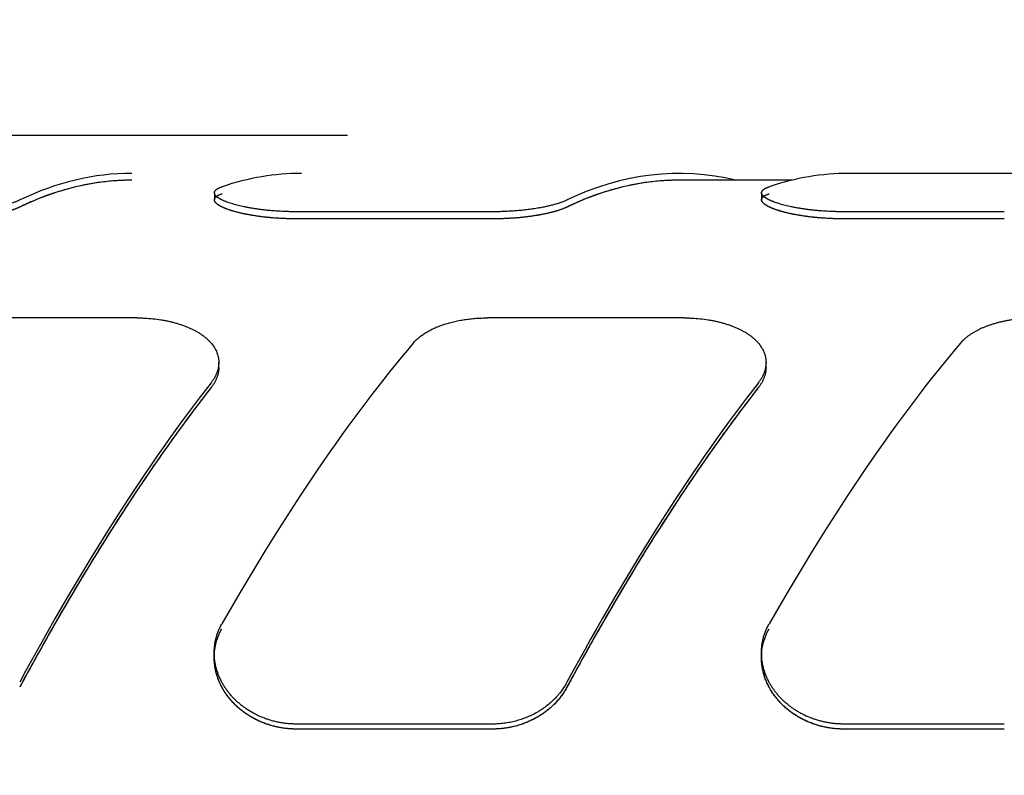
# Model space of a CAD drawing. Units: inches. Extents: x 0.2 to 33.8, y 0.2 to 21.8.
# Drawn here: x 20 to 20.7, y 13.3 to 13.8 of the extents above; entities that cross this region are included whole.
import ezdxf

# ---------------------------------------------------------------- set-up
doc = ezdxf.new("R2010")
doc.units = ezdxf.units.IN
doc.header["$LTSCALE"] = 1.87
doc.header["$MEASUREMENT"] = 0
doc.layers.get('0').update_dxf_attribs({"linetype": 'CONTINUOUS'})
for name, color, linetype in [('3_ALL_AXES', 7, 'CONTINUOUS'), ('5_ALL_CURVES', 7, 'CONTINUOUS'), ('7_ALL_FEATURES', 7, 'CONTINUOUS')]:
    doc.layers.add(name, color=color, linetype=linetype)
doc.styles.get("Standard").update_dxf_attribs({"font": 'txt', "width": 0.8})
doc.dimstyles.new('DIMSTYLE_2', dxfattribs={"dimtxt": 0.1, "dimasz": 0.125, "dimexe": 0.18, "dimexo": 0.0625, "dimgap": 0.09, "dimtad": 0, "dimtih": 1, "dimtoh": 1, "dimzin": 4, "dimdsep": 46, "dimtxsty": 'STANDARD', "dimblk": 'CLOSED', "dimblk1": 'CLOSED', "dimblk2": 'CLOSED', "dimcen": 0.09, "dimadec": 0, "dimazin": 0, "dimtp": 0.01, "dimtm": 0.01, "dimtfac": 1, "dimtofl": 0, "dimtmove": 0, "dimatfit": 3, "dimldrblk": 'CLOSED', "dimfxl": 1, "dimtolj": 1, "dimtzin": 4, "dimarcsym": 0})

# ---------------------------------------------------------------- blocks, each defined once
blk = doc.blocks.new('_CLOSED')
at = {"color": 0, "linetype": 'BYBLOCK'}
for p, q in [((0, 0), (-1, 0.2)), ((-1, 0.2), (-1, -0.2)), ((-1, -0.2), (0, 0)), ((-1, 0), (0, 0))]:
    blk.add_line(p, q, dxfattribs=at)
blk = doc.blocks.new('*D15')
at = {"color": 2, "linetype": 'CONTINUOUS'}
for p, q in [((12.31655, 12.80088), (12.31655, 16.28005)), ((25.28655, 13.29084), (25.28655, 16.28005)), ((12.31655, 16.21755), (18.21396, 16.21755)), ((25.28655, 16.21755), (18.68896, 16.21755))]:
    blk.add_line(p, q, dxfattribs=at)
at = {"color": 2, "linetype": 'CONTINUOUS', "xscale": 0.125, "yscale": 0.125, "zscale": 0.125, "rotation": 180}
blk.add_blockref('_CLOSED', (12.31655, 16.21755), dxfattribs=at)
at = {"color": 2, "linetype": 'CONTINUOUS', "xscale": 0.125, "yscale": 0.125, "zscale": 0.125}
blk.add_blockref('_CLOSED', (25.28655, 16.21755), dxfattribs=at)
at = {"color": 2, "linetype": 'CONTINUOUS', "insert": (18.45146, 16.26755), "char_height": 0.1, "width": 0.4, "attachment_point": 2, "line_spacing_factor": 0.9}
blk.add_mtext('12.97', dxfattribs=at)
blk = doc.blocks.new('*D16')
at = {"color": 2, "linetype": 'CONTINUOUS'}
for p, q in [((12.98655, 13.64175), (12.98655, 15.91191)), ((25.28655, 13.29084), (25.28655, 15.91191)), ((12.98655, 15.84941), (18.89905, 15.84941)), ((25.28655, 15.84941), (19.37405, 15.84941))]:
    blk.add_line(p, q, dxfattribs=at)
at = {"color": 2, "linetype": 'CONTINUOUS', "xscale": 0.125, "yscale": 0.125, "zscale": 0.125, "rotation": 180}
blk.add_blockref('_CLOSED', (12.98655, 15.84941), dxfattribs=at)
at = {"color": 2, "linetype": 'CONTINUOUS', "xscale": 0.125, "yscale": 0.125, "zscale": 0.125}
blk.add_blockref('_CLOSED', (25.28655, 15.84941), dxfattribs=at)
at = {"color": 2, "linetype": 'CONTINUOUS', "insert": (19.13655, 15.89941), "char_height": 0.1, "width": 0.4, "attachment_point": 2, "line_spacing_factor": 0.9}
blk.add_mtext('12.30', dxfattribs=at)

msp = doc.modelspace()

# ---------------------------------------------------------------- linework, layer by layer
at = {"layer": '3_ALL_AXES', "color": 7, "linetype": 'CONTINUOUS'}
msp.add_line((20.53546, 13.71559), (20.45293, 13.71559), dxfattribs=at)
at = {"layer": '5_ALL_CURVES', "color": 40, "linetype": 'CONTINUOUS'}
for p, q in [((20.31678, 13.68735), (20.17334, 13.68735)), ((20.69072, 13.68735), (20.57332, 13.68735)), ((20.31666, 13.31428), (20.17322, 13.31428)), ((20.69072, 13.31428), (20.57322, 13.31428))]:
    msp.add_line(p, q, dxfattribs=at)
for points in [[(20.05296, 13.71559), (20.05112, 13.71559), (20.04745, 13.71553), (20.04195, 13.71527), (20.03644, 13.71483), (20.03095, 13.71421), (20.02546, 13.71343), (20.01997, 13.71246), (20.0145, 13.71133), (20.00903, 13.71002), (20.00358, 13.70853), (19.99814, 13.70688), (19.99271, 13.70505), (19.9873, 13.70305), (19.98191, 13.70088), (19.97654, 13.69854), (19.97297, 13.69687), (19.97119, 13.69601)], [(20.45293, 13.71559), (20.4511, 13.71559), (20.44743, 13.71553), (20.44192, 13.71527), (20.43642, 13.71483), (20.43092, 13.71421), (20.42543, 13.71343), (20.41994, 13.71246), (20.41447, 13.71133), (20.409, 13.71002), (20.40355, 13.70853), (20.39811, 13.70688), (20.39269, 13.70505), (20.38728, 13.70305), (20.38188, 13.70088), (20.37651, 13.69854), (20.37294, 13.69687), (20.37116, 13.69601)], [(20.17334, 13.68735), (20.1728, 13.68735), (20.17171, 13.68735), (20.17008, 13.68737), (20.16845, 13.6874), (20.16683, 13.68744), (20.16521, 13.6875), (20.16359, 13.68757), (20.16198, 13.68764), (20.16038, 13.68773), (20.15878, 13.68784), (20.1572, 13.68795), (20.15562, 13.68808), (20.15406, 13.68821), (20.15251, 13.68836), (20.15097, 13.68852), (20.14945, 13.68869), (20.14795, 13.68887), (20.14646, 13.68906), (20.14499, 13.68926), (20.14354, 13.68947), (20.14211, 13.6897), (20.14071, 13.68993), (20.13932, 13.69017), (20.13796, 13.69042), (20.13663, 13.69067), (20.13532, 13.69094), (20.13404, 13.69121), (20.13279, 13.6915), (20.13157, 13.69178), (20.13038, 13.69208), (20.12923, 13.69238), (20.1281, 13.69269), (20.12702, 13.693), (20.12596, 13.69332), (20.12495, 13.69365), (20.12397, 13.69398), (20.12303, 13.69431), (20.12213, 13.69465), (20.12127, 13.69499), (20.12045, 13.69533), (20.11967, 13.69567), (20.11893, 13.69602), (20.11824, 13.69637), (20.11759, 13.69672), (20.11699, 13.69707), (20.11643, 13.69742), (20.11591, 13.69776), (20.11544, 13.69811), (20.11502, 13.69846), (20.11465, 13.69881), (20.11432, 13.69915), (20.11404, 13.6995), (20.1138, 13.69984), (20.11362, 13.70017), (20.11348, 13.70051), (20.11339, 13.70084), (20.11334, 13.70117), (20.11334, 13.70149), (20.1134, 13.70181), (20.11349, 13.70213), (20.11364, 13.70244), (20.11383, 13.70275), (20.11407, 13.70305), (20.11436, 13.70334), (20.11469, 13.70364), (20.11507, 13.70392), (20.11549, 13.7042), (20.11596, 13.70447), (20.11647, 13.70474), (20.11703, 13.70501), (20.11763, 13.70526), (20.11827, 13.70551), (20.11873, 13.70567), (20.11897, 13.70576)], [(20.57332, 13.68735), (20.57278, 13.68735), (20.57169, 13.68735), (20.57006, 13.68737), (20.56843, 13.6874), (20.5668, 13.68744), (20.56518, 13.6875), (20.56356, 13.68757), (20.56195, 13.68764), (20.56035, 13.68773), (20.55876, 13.68784), (20.55717, 13.68795), (20.5556, 13.68808), (20.55403, 13.68821), (20.55248, 13.68836), (20.55095, 13.68852), (20.54943, 13.68869), (20.54792, 13.68887), (20.54643, 13.68906), (20.54496, 13.68926), (20.54352, 13.68947), (20.54209, 13.6897), (20.54068, 13.68993), (20.5393, 13.69017), (20.53794, 13.69042), (20.5366, 13.69067), (20.5353, 13.69094), (20.53402, 13.69121), (20.53277, 13.6915), (20.53155, 13.69178), (20.53036, 13.69208), (20.5292, 13.69238), (20.52808, 13.69269), (20.52699, 13.693), (20.52594, 13.69332), (20.52492, 13.69365), (20.52394, 13.69398), (20.523, 13.69431), (20.5221, 13.69465), (20.52124, 13.69499), (20.52042, 13.69533), (20.51964, 13.69567), (20.51891, 13.69602), (20.51821, 13.69637), (20.51757, 13.69672), (20.51696, 13.69707), (20.5164, 13.69742), (20.51589, 13.69776), (20.51542, 13.69811), (20.515, 13.69846), (20.51462, 13.69881), (20.51429, 13.69915), (20.51401, 13.6995), (20.51378, 13.69984), (20.51359, 13.70017), (20.51345, 13.70051), (20.51336, 13.70084), (20.51332, 13.70117), (20.51332, 13.70149), (20.51337, 13.70181), (20.51347, 13.70213), (20.51361, 13.70244), (20.51381, 13.70275), (20.51405, 13.70305), (20.51433, 13.70334), (20.51466, 13.70364), (20.51504, 13.70392), (20.51546, 13.7042), (20.51593, 13.70447), (20.51644, 13.70474), (20.517, 13.70501), (20.5176, 13.70526), (20.51825, 13.70551), (20.5187, 13.70567), (20.51894, 13.70576)], [(19.97119, 13.69601), (19.97095, 13.69589), (19.97046, 13.69566), (19.96968, 13.69532), (19.96886, 13.69497), (19.968, 13.69463), (19.9671, 13.6943), (19.96615, 13.69397), (19.96518, 13.69364), (19.96416, 13.69331), (19.96311, 13.693), (19.96202, 13.69268), (19.96089, 13.69237), (19.95974, 13.69207), (19.95855, 13.69178), (19.95733, 13.69149), (19.95608, 13.69121), (19.9548, 13.69093), (19.9535, 13.69067), (19.95216, 13.69041), (19.9508, 13.69016), (19.94942, 13.68992), (19.94802, 13.68969), (19.94659, 13.68947), (19.94514, 13.68926), (19.94367, 13.68906), (19.94219, 13.68887), (19.94068, 13.68869), (19.93916, 13.68852), (19.93763, 13.68836), (19.93608, 13.68821), (19.93452, 13.68807), (19.93294, 13.68795), (19.93136, 13.68784), (19.92977, 13.68773), (19.92817, 13.68764), (19.92656, 13.68757), (19.92494, 13.6875), (19.92332, 13.68744), (19.9217, 13.6874), (19.92007, 13.68737), (19.91844, 13.68735), (19.91735, 13.68735), (19.91681, 13.68735)], [(20.37116, 13.69601), (20.37092, 13.69589), (20.37043, 13.69566), (20.36965, 13.69532), (20.36883, 13.69497), (20.36797, 13.69463), (20.36707, 13.6943), (20.36613, 13.69397), (20.36515, 13.69364), (20.36413, 13.69331), (20.36308, 13.693), (20.36199, 13.69268), (20.36087, 13.69237), (20.35971, 13.69207), (20.35852, 13.69178), (20.3573, 13.69149), (20.35605, 13.69121), (20.35478, 13.69093), (20.35347, 13.69067), (20.35214, 13.69041), (20.35078, 13.69016), (20.3494, 13.68992), (20.34799, 13.68969), (20.34656, 13.68947), (20.34511, 13.68926), (20.34365, 13.68906), (20.34216, 13.68887), (20.34066, 13.68869), (20.33914, 13.68852), (20.3376, 13.68836), (20.33605, 13.68821), (20.33449, 13.68807), (20.33292, 13.68795), (20.33133, 13.68784), (20.32974, 13.68773), (20.32814, 13.68764), (20.32653, 13.68757), (20.32492, 13.6875), (20.3233, 13.68744), (20.32167, 13.6874), (20.32004, 13.68737), (20.31841, 13.68735), (20.31733, 13.68735), (20.31678, 13.68735)], [(20.11093, 13.56392), (20.10908, 13.56156), (20.10537, 13.55678), (20.09979, 13.54947), (20.0942, 13.54201), (20.08859, 13.5344), (20.08298, 13.52665), (20.07736, 13.51875), (20.07173, 13.51072), (20.06609, 13.50255), (20.06046, 13.49424), (20.05482, 13.4858), (20.04917, 13.47723), (20.04353, 13.46853), (20.0379, 13.4597), (20.03226, 13.45075), (20.02664, 13.44168), (20.02102, 13.43249), (20.01541, 13.42318), (20.00981, 13.41376), (20.00422, 13.40423), (19.99864, 13.3946), (19.99309, 13.38486), (19.98754, 13.37502), (19.98202, 13.36508), (19.97651, 13.35504), (19.97286, 13.34829), (19.97103, 13.34489)], [(20.51093, 13.56392), (20.50908, 13.56156), (20.50537, 13.55678), (20.49979, 13.54947), (20.4942, 13.54201), (20.48859, 13.5344), (20.48298, 13.52665), (20.47736, 13.51875), (20.47173, 13.51072), (20.46609, 13.50255), (20.46046, 13.49424), (20.45482, 13.4858), (20.44917, 13.47723), (20.44353, 13.46853), (20.4379, 13.4597), (20.43226, 13.45075), (20.42664, 13.44168), (20.42102, 13.43249), (20.41541, 13.42318), (20.40981, 13.41376), (20.40422, 13.40423), (20.39864, 13.3946), (20.39309, 13.38486), (20.38754, 13.37502), (20.38202, 13.36508), (20.37651, 13.35504), (20.37286, 13.34829), (20.37103, 13.34489)], [(20.17322, 13.31428), (20.17267, 13.31428), (20.17159, 13.31429), (20.16995, 13.31435), (20.16833, 13.31445), (20.1667, 13.31459), (20.16508, 13.31477), (20.16346, 13.31499), (20.16185, 13.31525), (20.16025, 13.31555), (20.15865, 13.31589), (20.15707, 13.31626), (20.15549, 13.31668), (20.15393, 13.31713), (20.15238, 13.31763), (20.15085, 13.31816), (20.14932, 13.31873), (20.14782, 13.31934), (20.14633, 13.31998), (20.14486, 13.32066), (20.14341, 13.32138), (20.14198, 13.32213), (20.14058, 13.32292), (20.13919, 13.32374), (20.13784, 13.3246), (20.1365, 13.32549), (20.13519, 13.32642), (20.13392, 13.32737), (20.13267, 13.32836), (20.13145, 13.32938), (20.13026, 13.33042), (20.1291, 13.3315), (20.12798, 13.3326), (20.12689, 13.33373), (20.12584, 13.33489), (20.12482, 13.33607), (20.12384, 13.33728), (20.1229, 13.33851), (20.122, 13.33975), (20.12114, 13.34102), (20.12032, 13.34231), (20.11954, 13.34362), (20.1188, 13.34494), (20.11811, 13.34628), (20.11746, 13.34764), (20.11686, 13.349), (20.1163, 13.35038), (20.11579, 13.35177), (20.11532, 13.35317), (20.1149, 13.35457), (20.11452, 13.35599), (20.11419, 13.35741), (20.11391, 13.35883), (20.11368, 13.36025), (20.11349, 13.36168), (20.11335, 13.36311), (20.11326, 13.36454), (20.11321, 13.36596), (20.11322, 13.36739), (20.11327, 13.36881), (20.11337, 13.37022), (20.11351, 13.37163), (20.1137, 13.37303), (20.11394, 13.37442), (20.11423, 13.3758), (20.11456, 13.37717), (20.11494, 13.37853), (20.11536, 13.37988), (20.11583, 13.38122), (20.11634, 13.38253), (20.1169, 13.38384), (20.1175, 13.38513), (20.11815, 13.3864), (20.1186, 13.38723), (20.11884, 13.38765)], [(20.57322, 13.31428), (20.57267, 13.31428), (20.57159, 13.31429), (20.56995, 13.31435), (20.56833, 13.31445), (20.5667, 13.31459), (20.56508, 13.31477), (20.56346, 13.31499), (20.56185, 13.31525), (20.56025, 13.31555), (20.55865, 13.31589), (20.55707, 13.31626), (20.55549, 13.31668), (20.55393, 13.31713), (20.55238, 13.31763), (20.55085, 13.31816), (20.54932, 13.31873), (20.54782, 13.31934), (20.54633, 13.31998), (20.54486, 13.32066), (20.54341, 13.32138), (20.54198, 13.32213), (20.54058, 13.32292), (20.53919, 13.32374), (20.53784, 13.3246), (20.5365, 13.32549), (20.53519, 13.32642), (20.53392, 13.32737), (20.53267, 13.32836), (20.53145, 13.32938), (20.53026, 13.33042), (20.5291, 13.3315), (20.52798, 13.3326), (20.52689, 13.33373), (20.52584, 13.33489), (20.52482, 13.33607), (20.52384, 13.33728), (20.5229, 13.33851), (20.522, 13.33975), (20.52114, 13.34102), (20.52032, 13.34231), (20.51954, 13.34362), (20.5188, 13.34494), (20.51811, 13.34628), (20.51746, 13.34764), (20.51686, 13.349), (20.5163, 13.35038), (20.51579, 13.35177), (20.51532, 13.35317), (20.5149, 13.35457), (20.51452, 13.35599), (20.51419, 13.35741), (20.51391, 13.35883), (20.51368, 13.36025), (20.51349, 13.36168), (20.51335, 13.36311), (20.51326, 13.36454), (20.51321, 13.36596), (20.51322, 13.36739), (20.51327, 13.36881), (20.51337, 13.37022), (20.51351, 13.37163), (20.5137, 13.37303), (20.51394, 13.37442), (20.51423, 13.3758), (20.51456, 13.37717), (20.51494, 13.37853), (20.51536, 13.37988), (20.51583, 13.38122), (20.51634, 13.38253), (20.5169, 13.38384), (20.5175, 13.38513), (20.51815, 13.3864), (20.5186, 13.38723), (20.51884, 13.38765)], [(20.37103, 13.34489), (20.3708, 13.34445), (20.37031, 13.34357), (20.36953, 13.34227), (20.36871, 13.34098), (20.36784, 13.33971), (20.36694, 13.33846), (20.366, 13.33724), (20.36502, 13.33603), (20.36401, 13.33485), (20.36295, 13.3337), (20.36186, 13.33257), (20.36074, 13.33147), (20.35959, 13.33039), (20.3584, 13.32935), (20.35718, 13.32833), (20.35593, 13.32735), (20.35465, 13.32639), (20.35334, 13.32547), (20.35201, 13.32458), (20.35065, 13.32373), (20.34927, 13.3229), (20.34786, 13.32212), (20.34643, 13.32137), (20.34499, 13.32065), (20.34352, 13.31997), (20.34203, 13.31933), (20.34053, 13.31872), (20.33901, 13.31815), (20.33747, 13.31762), (20.33593, 13.31713), (20.33436, 13.31667), (20.33279, 13.31626), (20.33121, 13.31588), (20.32961, 13.31555), (20.32801, 13.31525), (20.3264, 13.31499), (20.32479, 13.31477), (20.32317, 13.31459), (20.32154, 13.31445), (20.31992, 13.31435), (20.31829, 13.31429), (20.3172, 13.31428), (20.31666, 13.31428)]]:
    msp.add_open_spline(points, degree=3, dxfattribs=at)
at = {"layer": '7_ALL_FEATURES', "color": 7, "linetype": 'CONTINUOUS'}
for p, q in [((20.21055, 13.74829), (19.30555, 13.74829)), ((20.69072, 13.72059), (20.57706, 13.72059)), ((20.11334, 13.7064), (20.11334, 13.70131)), ((20.51332, 13.7064), (20.51332, 13.70131)), ((20.31678, 13.69253), (20.17334, 13.69253)), ((20.69072, 13.69253), (20.57332, 13.69253)), ((20.31678, 13.68735), (20.17334, 13.68735)), ((20.69072, 13.68735), (20.57332, 13.68735)), ((20.05655, 13.61493), (19.91311, 13.61493)), ((20.45655, 13.61493), (20.31311, 13.61493)), ((20.11655, 13.57871), (20.11655, 13.58231)), ((20.51655, 13.57871), (20.51655, 13.58231)), ((20.11322, 13.37017), (20.11322, 13.36657)), ((20.51322, 13.37017), (20.51322, 13.36657)), ((20.31666, 13.31794), (20.17322, 13.31794)), ((20.31666, 13.31428), (20.17322, 13.31428)), ((20.69072, 13.31794), (20.57322, 13.31794)), ((20.69072, 13.31428), (20.57322, 13.31428))]:
    msp.add_line(p, q, dxfattribs=at)
msp.add_arc((20.69072, 12.91559), 0.805, 80, 90, dxfattribs=at)
for centre, major_axis, ratio, start_param, end_param in [((20.45293, 12.92059), (0, 0.8), 0.466308, 6.171436, 6.504176), ((20.05296, 12.92059), (0, 0.8), 0.466308, 0, 0.220991), ((20.17709, 12.92059), (0, 0.8), 0.466308, 0, 0.156441), ((20.57706, 12.92059), (0, 0.8), 0.466308, 0, 0.156441), ((20.05296, 12.92059), (0, 0.795), 0.466308, 0, 0.222404), ((20.45293, 12.92059), (0, 0.795), 0.466308, 0, 0.222404), ((20.17696, 12.92059), (0.29046, 0.79542), 0.294295, 0.671462, 1.048894), ((20.57696, 12.92059), (0.29046, 0.79542), 0.294295, 0.671462, 1.048894), ((20.05281, 12.92059), (0.29046, 0.79542), 0.294295, 0.736012, 1.113444), ((20.45281, 12.92059), (0.29046, 0.79542), 0.294295, 0.736012, 1.113444), ((20.05281, 12.92059), (0.28864, 0.79045), 0.294295, 0.73502, 1.114857), ((20.45281, 12.92059), (0.28864, 0.79045), 0.294295, 0.73502, 1.114857)]:
    msp.add_ellipse(centre, major_axis=major_axis, ratio=ratio, start_param=start_param, end_param=end_param, dxfattribs=at)
for points, knots in [([(20.11334, 13.7064), (20.11334, 13.7065), (20.11336, 13.70671), (20.11343, 13.70702), (20.11354, 13.70732), (20.1137, 13.70762), (20.1139, 13.70792), (20.11414, 13.70821), (20.11443, 13.70849), (20.11477, 13.70877), (20.11514, 13.70905), (20.11556, 13.70932), (20.11603, 13.70958), (20.11653, 13.70984), (20.11708, 13.7101), (20.11767, 13.71034), (20.1183, 13.71059), (20.11874, 13.71074), (20.11897, 13.71082)], [0, 0, 0, 0, 0.041068, 0.082499, 0.125089, 0.169568, 0.216574, 0.266648, 0.320237, 0.377699, 0.439312, 0.505294, 0.575819, 0.65102, 0.730986, 0.815777, 0.905437, 1, 1, 1, 1]), ([(20.51332, 13.7064), (20.51332, 13.7065), (20.51333, 13.70671), (20.5134, 13.70702), (20.51351, 13.70732), (20.51367, 13.70762), (20.51387, 13.70792), (20.51412, 13.70821), (20.51441, 13.70849), (20.51474, 13.70877), (20.51512, 13.70905), (20.51554, 13.70932), (20.516, 13.70958), (20.51651, 13.70984), (20.51705, 13.7101), (20.51765, 13.71034), (20.51828, 13.71059), (20.51872, 13.71074), (20.51894, 13.71082)], [0, 0, 0, 0, 0.041068, 0.082499, 0.125089, 0.169568, 0.216574, 0.266648, 0.320237, 0.377699, 0.439312, 0.505294, 0.575819, 0.65102, 0.730986, 0.815777, 0.905437, 1, 1, 1, 1]), ([(20.17334, 13.69253), (20.17235, 13.69253), (20.17037, 13.69255), (20.16642, 13.69263), (20.16154, 13.69282), (20.15671, 13.69315), (20.15293, 13.69349), (20.15017, 13.69378), (20.14746, 13.6941), (20.14483, 13.69445), (20.14226, 13.69483), (20.13978, 13.69525), (20.13737, 13.69568), (20.13506, 13.69615), (20.13285, 13.69663), (20.13073, 13.69714), (20.12872, 13.69766), (20.12681, 13.6982), (20.12502, 13.69876), (20.12335, 13.69933), (20.12203, 13.69982), (20.12104, 13.70021), (20.12034, 13.70051), (20.11967, 13.7008), (20.11903, 13.7011), (20.11843, 13.7014), (20.11785, 13.70169), (20.11732, 13.70199), (20.11681, 13.70229), (20.11634, 13.70259), (20.1159, 13.70289), (20.11549, 13.70319), (20.11512, 13.70349), (20.11479, 13.70378), (20.11449, 13.70408), (20.11422, 13.70438), (20.11399, 13.70467), (20.11379, 13.70496), (20.11363, 13.70525), (20.1135, 13.70554), (20.11341, 13.70583), (20.11336, 13.70611), (20.11334, 13.7063), (20.11334, 13.7064)], [0, 0, 0, 0, 0.046996, 0.093876, 0.186825, 0.277944, 0.322546, 0.366369, 0.409312, 0.451279, 0.492177, 0.53192, 0.570423, 0.607607, 0.643398, 0.677726, 0.710528, 0.741744, 0.771318, 0.799205, 0.825359, 0.837777, 0.849749, 0.861274, 0.872347, 0.882968, 0.893136, 0.902851, 0.912113, 0.920925, 0.92929, 0.937214, 0.944704, 0.951772, 0.958428, 0.96469, 0.970578, 0.976118, 0.981343, 0.986293, 0.991014, 0.995562, 1, 1, 1, 1]), ([(20.57332, 13.69253), (20.57233, 13.69253), (20.57034, 13.69255), (20.56639, 13.69263), (20.56151, 13.69282), (20.55669, 13.69315), (20.5529, 13.69349), (20.55014, 13.69378), (20.54744, 13.6941), (20.5448, 13.69445), (20.54224, 13.69483), (20.53975, 13.69525), (20.53735, 13.69568), (20.53504, 13.69615), (20.53282, 13.69663), (20.5307, 13.69714), (20.52869, 13.69766), (20.52679, 13.6982), (20.525, 13.69876), (20.52332, 13.69933), (20.522, 13.69982), (20.52101, 13.70021), (20.52031, 13.70051), (20.51964, 13.7008), (20.51901, 13.7011), (20.5184, 13.7014), (20.51783, 13.70169), (20.51729, 13.70199), (20.51678, 13.70229), (20.51631, 13.70259), (20.51587, 13.70289), (20.51547, 13.70319), (20.5151, 13.70349), (20.51476, 13.70378), (20.51446, 13.70408), (20.51419, 13.70438), (20.51396, 13.70467), (20.51376, 13.70496), (20.5136, 13.70525), (20.51348, 13.70554), (20.51339, 13.70583), (20.51333, 13.70611), (20.51332, 13.7063), (20.51332, 13.7064)], [0, 0, 0, 0, 0.046996, 0.093876, 0.186825, 0.277944, 0.322546, 0.366369, 0.409312, 0.451279, 0.492177, 0.53192, 0.570423, 0.607607, 0.643398, 0.677726, 0.710528, 0.741744, 0.771318, 0.799205, 0.825359, 0.837777, 0.849749, 0.861274, 0.872347, 0.882968, 0.893136, 0.902851, 0.912113, 0.920925, 0.92929, 0.937214, 0.944704, 0.951772, 0.958428, 0.96469, 0.970578, 0.976118, 0.981343, 0.986293, 0.991014, 0.995562, 1, 1, 1, 1]), ([(19.97119, 13.70113), (19.97088, 13.70098), (19.97025, 13.70069), (19.96926, 13.70027), (19.96821, 13.69985), (19.96709, 13.69943), (19.96591, 13.69902), (19.96467, 13.69861), (19.96336, 13.69822), (19.962, 13.69782), (19.96059, 13.69744), (19.95912, 13.69707), (19.95759, 13.6967), (19.95601, 13.69635), (19.95438, 13.696), (19.95271, 13.69567), (19.95098, 13.69536), (19.9486, 13.69495), (19.94552, 13.69447), (19.94171, 13.69397), (19.93777, 13.69354), (19.93372, 13.69318), (19.92957, 13.69289), (19.92536, 13.69268), (19.92109, 13.69256), (19.91824, 13.69253), (19.91681, 13.69253)], [0, 0, 0, 0, 0.018359, 0.037787, 0.058272, 0.079803, 0.102367, 0.125946, 0.150521, 0.17607, 0.202572, 0.230001, 0.25833, 0.287532, 0.31758, 0.348441, 0.380084, 0.412474, 0.479358, 0.548795, 0.62047, 0.694043, 0.76916, 0.845449, 0.922526, 1, 1, 1, 1]), ([(19.97119, 13.69601), (19.97088, 13.69586), (19.97025, 13.69556), (19.96926, 13.69514), (19.96821, 13.69471), (19.96709, 13.69429), (19.96591, 13.69388), (19.96467, 13.69347), (19.96337, 13.69307), (19.96201, 13.69268), (19.96059, 13.69229), (19.95912, 13.69191), (19.95759, 13.69155), (19.95601, 13.69119), (19.95438, 13.69085), (19.95271, 13.69051), (19.95098, 13.69019), (19.9486, 13.68978), (19.94552, 13.6893), (19.94171, 13.6888), (19.93777, 13.68836), (19.93372, 13.688), (19.92957, 13.68771), (19.92536, 13.6875), (19.9211, 13.68738), (19.91824, 13.68735), (19.91681, 13.68735)], [0, 0, 0, 0, 0.018374, 0.037814, 0.05831, 0.07985, 0.102422, 0.126008, 0.150587, 0.17614, 0.202644, 0.230075, 0.258404, 0.287607, 0.317653, 0.348513, 0.380153, 0.412541, 0.479418, 0.548848, 0.620514, 0.694079, 0.769187, 0.845466, 0.922535, 1, 1, 1, 1]), ([(20.17334, 13.68735), (20.17235, 13.68735), (20.17037, 13.68736), (20.16642, 13.68744), (20.16153, 13.68764), (20.15671, 13.68797), (20.15293, 13.68831), (20.15016, 13.6886), (20.14746, 13.68893), (20.14482, 13.68928), (20.14226, 13.68967), (20.13977, 13.69008), (20.13737, 13.69052), (20.13506, 13.69099), (20.13284, 13.69148), (20.13073, 13.69199), (20.12871, 13.69252), (20.12681, 13.69306), (20.12502, 13.69362), (20.12335, 13.69419), (20.12203, 13.69468), (20.12104, 13.69508), (20.12034, 13.69538), (20.11967, 13.69567), (20.11903, 13.69597), (20.11843, 13.69627), (20.11785, 13.69657), (20.11731, 13.69687), (20.11681, 13.69717), (20.11634, 13.69748), (20.1159, 13.69778), (20.11549, 13.69808), (20.11512, 13.69838), (20.11479, 13.69868), (20.11449, 13.69897), (20.11422, 13.69927), (20.11399, 13.69957), (20.11379, 13.69986), (20.11363, 13.70015), (20.1135, 13.70045), (20.11341, 13.70073), (20.11336, 13.70102), (20.11334, 13.70121), (20.11334, 13.70131)], [0, 0, 0, 0, 0.046976, 0.093835, 0.186744, 0.277824, 0.322406, 0.366209, 0.409133, 0.451082, 0.491963, 0.53169, 0.570177, 0.607346, 0.643125, 0.677443, 0.710236, 0.741444, 0.771015, 0.7989, 0.825056, 0.837475, 0.849451, 0.860979, 0.872057, 0.882684, 0.892858, 0.90258, 0.911852, 0.920673, 0.92905, 0.936986, 0.944491, 0.951573, 0.958246, 0.964526, 0.970434, 0.975995, 0.981243, 0.986216, 0.990963, 0.995536, 1, 1, 1, 1]), ([(20.37116, 13.70113), (20.37086, 13.70098), (20.37022, 13.70069), (20.36923, 13.70027), (20.36818, 13.69985), (20.36706, 13.69943), (20.36588, 13.69902), (20.36464, 13.69861), (20.36334, 13.69822), (20.36198, 13.69782), (20.36056, 13.69744), (20.35909, 13.69707), (20.35756, 13.6967), (20.35599, 13.69635), (20.35436, 13.696), (20.35268, 13.69567), (20.35096, 13.69536), (20.34857, 13.69495), (20.34549, 13.69447), (20.34169, 13.69397), (20.33774, 13.69354), (20.33369, 13.69318), (20.32955, 13.69289), (20.32533, 13.69268), (20.32107, 13.69256), (20.31821, 13.69253), (20.31678, 13.69253)], [0, 0, 0, 0, 0.018359, 0.037787, 0.058272, 0.079803, 0.102367, 0.125946, 0.150521, 0.17607, 0.202572, 0.230001, 0.25833, 0.287532, 0.31758, 0.348441, 0.380084, 0.412474, 0.479358, 0.548795, 0.62047, 0.694043, 0.76916, 0.845449, 0.922526, 1, 1, 1, 1]), ([(20.37116, 13.69601), (20.37086, 13.69586), (20.37022, 13.69556), (20.36923, 13.69514), (20.36818, 13.69471), (20.36706, 13.69429), (20.36588, 13.69388), (20.36464, 13.69347), (20.36334, 13.69307), (20.36198, 13.69268), (20.36056, 13.69229), (20.35909, 13.69191), (20.35757, 13.69155), (20.35599, 13.69119), (20.35436, 13.69085), (20.35268, 13.69051), (20.35096, 13.69019), (20.34858, 13.68978), (20.3455, 13.6893), (20.34169, 13.6888), (20.33775, 13.68836), (20.33369, 13.688), (20.32955, 13.68771), (20.32533, 13.6875), (20.32107, 13.68738), (20.31821, 13.68735), (20.31678, 13.68735)], [0, 0, 0, 0, 0.018374, 0.037814, 0.05831, 0.07985, 0.102422, 0.126008, 0.150587, 0.17614, 0.202644, 0.230075, 0.258404, 0.287607, 0.317653, 0.348513, 0.380153, 0.412541, 0.479418, 0.548848, 0.620514, 0.694079, 0.769187, 0.845466, 0.922535, 1, 1, 1, 1]), ([(20.57332, 13.68735), (20.57233, 13.68735), (20.57034, 13.68736), (20.56639, 13.68744), (20.56151, 13.68764), (20.55668, 13.68797), (20.5529, 13.68831), (20.55014, 13.6886), (20.54743, 13.68893), (20.5448, 13.68928), (20.54223, 13.68967), (20.53975, 13.69008), (20.53735, 13.69052), (20.53503, 13.69099), (20.53282, 13.69148), (20.5307, 13.69199), (20.52869, 13.69252), (20.52679, 13.69306), (20.52499, 13.69362), (20.52332, 13.69419), (20.522, 13.69468), (20.52101, 13.69508), (20.52031, 13.69538), (20.51964, 13.69567), (20.519, 13.69597), (20.5184, 13.69627), (20.51783, 13.69657), (20.51729, 13.69687), (20.51678, 13.69717), (20.51631, 13.69748), (20.51587, 13.69778), (20.51547, 13.69808), (20.5151, 13.69838), (20.51476, 13.69868), (20.51446, 13.69897), (20.51419, 13.69927), (20.51396, 13.69957), (20.51376, 13.69986), (20.5136, 13.70015), (20.51348, 13.70045), (20.51339, 13.70073), (20.51333, 13.70102), (20.51332, 13.70121), (20.51332, 13.70131)], [0, 0, 0, 0, 0.046976, 0.093835, 0.186744, 0.277824, 0.322406, 0.366209, 0.409133, 0.451082, 0.491963, 0.53169, 0.570177, 0.607346, 0.643125, 0.677443, 0.710236, 0.741444, 0.771015, 0.7989, 0.825056, 0.837475, 0.849451, 0.860979, 0.872057, 0.882684, 0.892858, 0.90258, 0.911852, 0.920673, 0.92905, 0.936986, 0.944491, 0.951573, 0.958246, 0.964526, 0.970434, 0.975995, 0.981243, 0.986216, 0.990963, 0.995536, 1, 1, 1, 1]), ([(20.05655, 13.61493), (20.05754, 13.61493), (20.05953, 13.6149), (20.06348, 13.61475), (20.06837, 13.61437), (20.07319, 13.61374), (20.07697, 13.61309), (20.07973, 13.61253), (20.08244, 13.6119), (20.08508, 13.6112), (20.08764, 13.61043), (20.09013, 13.6096), (20.09253, 13.6087), (20.09484, 13.60774), (20.09706, 13.60672), (20.09918, 13.60564), (20.1012, 13.6045), (20.1031, 13.60331), (20.1049, 13.60206), (20.10657, 13.60077), (20.10788, 13.59964), (20.10886, 13.59872), (20.10979, 13.59779), (20.11087, 13.59661), (20.11205, 13.59513), (20.11293, 13.59387), (20.11357, 13.59284), (20.11415, 13.59182), (20.11479, 13.59051), (20.11543, 13.58891), (20.11593, 13.58729), (20.11623, 13.58591), (20.11639, 13.58481), (20.11648, 13.58398), (20.11654, 13.58314), (20.11655, 13.58258), (20.11655, 13.58231)], [0, 0, 0, 0, 0.039964, 0.079848, 0.159056, 0.237017, 0.275354, 0.31317, 0.350404, 0.386998, 0.422902, 0.458068, 0.492457, 0.526034, 0.558773, 0.590652, 0.621658, 0.651786, 0.681038, 0.709426, 0.736969, 0.750434, 0.7637, 0.789655, 0.814884, 0.83945, 0.851508, 0.863427, 0.886889, 0.909933, 0.932656, 0.955165, 0.966377, 0.977577, 0.98878, 1, 1, 1, 1]), ([(20.25873, 13.59651), (20.25934, 13.59722), (20.26031, 13.59826), (20.2617, 13.59957), (20.26282, 13.60054), (20.264, 13.60148), (20.26524, 13.6024), (20.26654, 13.60329), (20.2679, 13.60415), (20.26932, 13.60499), (20.27079, 13.6058), (20.27232, 13.60658), (20.2739, 13.60733), (20.27553, 13.60804), (20.27721, 13.60873), (20.27893, 13.60938), (20.28131, 13.61021), (20.28375, 13.61097), (20.28625, 13.61165), (20.28883, 13.61229), (20.29146, 13.61286), (20.29414, 13.61335), (20.29687, 13.61379), (20.30034, 13.61425), (20.30456, 13.61464), (20.30882, 13.61487), (20.31168, 13.61493), (20.31311, 13.61493)], [0, 0, 0, 0, 0.047507, 0.072035, 0.097098, 0.122713, 0.148891, 0.175638, 0.20296, 0.230859, 0.259332, 0.288377, 0.317987, 0.348153, 0.378865, 0.410108, 0.441866, 0.506854, 0.540045, 0.573667, 0.642101, 0.676859, 0.711937, 0.782919, 0.854782, 0.927241, 1, 1, 1, 1]), ([(20.45655, 13.61493), (20.45754, 13.61493), (20.45953, 13.6149), (20.46348, 13.61475), (20.46837, 13.61437), (20.47319, 13.61374), (20.47697, 13.61309), (20.47973, 13.61253), (20.48244, 13.6119), (20.48508, 13.6112), (20.48764, 13.61043), (20.49013, 13.6096), (20.49253, 13.6087), (20.49484, 13.60774), (20.49706, 13.60672), (20.49918, 13.60564), (20.5012, 13.6045), (20.5031, 13.60331), (20.5049, 13.60206), (20.50657, 13.60077), (20.50788, 13.59964), (20.50886, 13.59872), (20.50979, 13.59779), (20.51087, 13.59661), (20.51205, 13.59513), (20.51293, 13.59387), (20.51357, 13.59284), (20.51415, 13.59182), (20.51479, 13.59051), (20.51543, 13.58891), (20.51593, 13.58729), (20.51623, 13.58591), (20.51639, 13.58481), (20.51648, 13.58398), (20.51654, 13.58314), (20.51655, 13.58258), (20.51655, 13.58231)], [0, 0, 0, 0, 0.039964, 0.079848, 0.159056, 0.237017, 0.275354, 0.31317, 0.350404, 0.386998, 0.422902, 0.458068, 0.492457, 0.526034, 0.558773, 0.590652, 0.621658, 0.651786, 0.681038, 0.709426, 0.736969, 0.750434, 0.7637, 0.789655, 0.814884, 0.83945, 0.851508, 0.863427, 0.886889, 0.909933, 0.932656, 0.955165, 0.966377, 0.977577, 0.98878, 1, 1, 1, 1]), ([(20.65873, 13.59651), (20.65913, 13.59698), (20.65997, 13.59791), (20.66134, 13.59925), (20.66281, 13.60054), (20.6644, 13.60179), (20.66609, 13.603), (20.66789, 13.60415), (20.66979, 13.60526), (20.67179, 13.60632), (20.67388, 13.60732), (20.67605, 13.60827), (20.67832, 13.60916), (20.68066, 13.60999), (20.68308, 13.61076), (20.68557, 13.61147), (20.68812, 13.61212), (20.68985, 13.61251), (20.69072, 13.61269)], [0, 0, 0, 0, 0.050818, 0.103084, 0.156875, 0.212246, 0.269236, 0.32787, 0.388156, 0.450089, 0.513649, 0.578806, 0.645514, 0.713718, 0.783351, 0.854335, 0.926584, 1, 1, 1, 1]), ([(20.69072, 13.61269), (20.69161, 13.61287), (20.69341, 13.61322), (20.69614, 13.61366), (20.6989, 13.61403), (20.7017, 13.61432), (20.70453, 13.61454), (20.70738, 13.61467), (20.71024, 13.61473), (20.71215, 13.61472), (20.71311, 13.6147)], [0, 0, 0, 0, 0.121149, 0.243771, 0.367686, 0.49271, 0.618656, 0.745321, 0.872504, 1, 1, 1, 1]), ([(20.11655, 13.58231), (20.11655, 13.58199), (20.11653, 13.58137), (20.11647, 13.58043), (20.11636, 13.57949), (20.1162, 13.57856), (20.116, 13.57762), (20.11576, 13.57668), (20.11547, 13.57574), (20.11502, 13.57449), (20.11449, 13.57324), (20.11388, 13.57202), (20.11337, 13.5711), (20.11283, 13.57019), (20.11203, 13.56897), (20.11138, 13.56808), (20.11093, 13.5675)], [0, 0, 0, 0, 0.057905, 0.116074, 0.174594, 0.233549, 0.293018, 0.353079, 0.413804, 0.475263, 0.600607, 0.664633, 0.729622, 0.795618, 0.86266, 1, 1, 1, 1]), ([(20.51655, 13.58231), (20.51655, 13.58199), (20.51653, 13.58137), (20.51647, 13.58043), (20.51636, 13.57949), (20.5162, 13.57856), (20.516, 13.57762), (20.51576, 13.57668), (20.51547, 13.57574), (20.51502, 13.57449), (20.51449, 13.57324), (20.51388, 13.57202), (20.51337, 13.5711), (20.51283, 13.57019), (20.51203, 13.56897), (20.51138, 13.56808), (20.51093, 13.5675)], [0, 0, 0, 0, 0.057905, 0.116074, 0.174594, 0.233549, 0.293018, 0.353079, 0.413804, 0.475263, 0.600607, 0.664633, 0.729622, 0.795618, 0.86266, 1, 1, 1, 1]), ([(20.11655, 13.57871), (20.11655, 13.57839), (20.11653, 13.57777), (20.11647, 13.57684), (20.11636, 13.5759), (20.1162, 13.57496), (20.116, 13.57402), (20.11576, 13.57309), (20.11547, 13.57215), (20.11502, 13.5709), (20.11449, 13.56966), (20.11388, 13.56844), (20.11337, 13.56752), (20.11283, 13.56661), (20.11203, 13.56539), (20.11138, 13.5645), (20.11093, 13.56392)], [0, 0, 0, 0, 0.057881, 0.116029, 0.174529, 0.233467, 0.292922, 0.352971, 0.413689, 0.475144, 0.600492, 0.664526, 0.729528, 0.795541, 0.862604, 1, 1, 1, 1]), ([(20.51655, 13.57871), (20.51655, 13.57839), (20.51653, 13.57777), (20.51647, 13.57684), (20.51636, 13.5759), (20.5162, 13.57496), (20.516, 13.57402), (20.51576, 13.57309), (20.51547, 13.57215), (20.51502, 13.5709), (20.51449, 13.56966), (20.51388, 13.56844), (20.51337, 13.56752), (20.51283, 13.56661), (20.51203, 13.56539), (20.51138, 13.5645), (20.51093, 13.56392)], [0, 0, 0, 0, 0.057881, 0.116029, 0.174529, 0.233467, 0.292922, 0.352971, 0.413689, 0.475144, 0.600492, 0.664526, 0.729528, 0.795541, 0.862604, 1, 1, 1, 1]), ([(20.11322, 13.37017), (20.11322, 13.37109), (20.11328, 13.37291), (20.11354, 13.37564), (20.11391, 13.3779), (20.1143, 13.37968), (20.11474, 13.38146), (20.11527, 13.38321), (20.11588, 13.38494), (20.11656, 13.38666), (20.11751, 13.38878), (20.11838, 13.39042), (20.11884, 13.39123)], [0, 0, 0, 0, 0.124412, 0.248639, 0.372854, 0.435021, 0.497252, 0.621979, 0.684537, 0.747247, 0.873194, 1, 1, 1, 1]), ([(20.51322, 13.37017), (20.51322, 13.37109), (20.51328, 13.37291), (20.51354, 13.37564), (20.51391, 13.3779), (20.5143, 13.37968), (20.51474, 13.38146), (20.51527, 13.38321), (20.51588, 13.38494), (20.51656, 13.38666), (20.51751, 13.38878), (20.51838, 13.39042), (20.51884, 13.39123)], [0, 0, 0, 0, 0.124412, 0.248639, 0.372854, 0.435021, 0.497252, 0.621979, 0.684537, 0.747247, 0.873194, 1, 1, 1, 1]), ([(20.17322, 13.31794), (20.17222, 13.31794), (20.17024, 13.31799), (20.16726, 13.31819), (20.1643, 13.31852), (20.16137, 13.31898), (20.15847, 13.31957), (20.1556, 13.32029), (20.15278, 13.32114), (20.14911, 13.32242), (20.14554, 13.32395), (20.14211, 13.3257), (20.13962, 13.32712), (20.13721, 13.32864), (20.1349, 13.33026), (20.13268, 13.33197), (20.13056, 13.33377), (20.12855, 13.33565), (20.12664, 13.33761), (20.12485, 13.33965), (20.12317, 13.34175), (20.12162, 13.34391), (20.12019, 13.34613), (20.11888, 13.3484), (20.1177, 13.35071), (20.11666, 13.35306), (20.11575, 13.35545), (20.11497, 13.35787), (20.11433, 13.36031), (20.11384, 13.36276), (20.11348, 13.36523), (20.11327, 13.3677), (20.11322, 13.36935), (20.11322, 13.37017)], [0, 0, 0, 0, 0.033877, 0.067733, 0.101544, 0.135289, 0.168947, 0.202498, 0.235922, 0.2692, 0.335229, 0.367965, 0.400491, 0.432794, 0.464862, 0.496686, 0.528258, 0.55957, 0.590619, 0.621402, 0.651918, 0.682167, 0.712155, 0.741885, 0.771367, 0.800609, 0.829626, 0.858432, 0.887045, 0.915485, 0.943774, 0.971937, 1, 1, 1, 1]), ([(20.17322, 13.31428), (20.17222, 13.31428), (20.17024, 13.31432), (20.16726, 13.31452), (20.1643, 13.31485), (20.16137, 13.31532), (20.15846, 13.31591), (20.1556, 13.31663), (20.15278, 13.31748), (20.1491, 13.31877), (20.14553, 13.32029), (20.1421, 13.32205), (20.13961, 13.32347), (20.13721, 13.32499), (20.1349, 13.32661), (20.13268, 13.32833), (20.13056, 13.33013), (20.12855, 13.33202), (20.12664, 13.33398), (20.12485, 13.33601), (20.12317, 13.33812), (20.12162, 13.34028), (20.12018, 13.3425), (20.11888, 13.34477), (20.1177, 13.34709), (20.11666, 13.34945), (20.11575, 13.35184), (20.11497, 13.35426), (20.11433, 13.3567), (20.11384, 13.35916), (20.11348, 13.36162), (20.11327, 13.3641), (20.11322, 13.36575), (20.11322, 13.36657)], [0, 0, 0, 0, 0.033865, 0.067707, 0.101506, 0.135239, 0.168886, 0.202425, 0.235839, 0.269106, 0.335119, 0.367848, 0.400369, 0.432667, 0.464732, 0.496554, 0.528124, 0.559437, 0.590488, 0.621274, 0.651794, 0.68205, 0.712044, 0.741782, 0.771273, 0.800526, 0.829553, 0.858371, 0.886996, 0.915448, 0.943749, 0.971924, 1, 1, 1, 1]), ([(20.57322, 13.31794), (20.57222, 13.31794), (20.57024, 13.31799), (20.56726, 13.31819), (20.5643, 13.31852), (20.56137, 13.31898), (20.55847, 13.31957), (20.5556, 13.32029), (20.55278, 13.32114), (20.54911, 13.32242), (20.54554, 13.32395), (20.54211, 13.3257), (20.53962, 13.32712), (20.53721, 13.32864), (20.5349, 13.33026), (20.53268, 13.33197), (20.53056, 13.33377), (20.52855, 13.33565), (20.52664, 13.33761), (20.52485, 13.33965), (20.52317, 13.34175), (20.52162, 13.34391), (20.52019, 13.34613), (20.51888, 13.3484), (20.5177, 13.35071), (20.51666, 13.35306), (20.51575, 13.35545), (20.51497, 13.35787), (20.51433, 13.36031), (20.51384, 13.36276), (20.51348, 13.36523), (20.51327, 13.3677), (20.51322, 13.36935), (20.51322, 13.37017)], [0, 0, 0, 0, 0.033877, 0.067733, 0.101544, 0.135289, 0.168947, 0.202498, 0.235922, 0.2692, 0.335229, 0.367965, 0.400491, 0.432794, 0.464862, 0.496686, 0.528258, 0.55957, 0.590619, 0.621402, 0.651918, 0.682167, 0.712155, 0.741885, 0.771367, 0.800609, 0.829626, 0.858432, 0.887045, 0.915485, 0.943774, 0.971937, 1, 1, 1, 1]), ([(20.57322, 13.31428), (20.57222, 13.31428), (20.57024, 13.31432), (20.56726, 13.31452), (20.5643, 13.31485), (20.56137, 13.31532), (20.55846, 13.31591), (20.5556, 13.31663), (20.55278, 13.31748), (20.5491, 13.31877), (20.54553, 13.32029), (20.5421, 13.32205), (20.53961, 13.32347), (20.53721, 13.32499), (20.5349, 13.32661), (20.53268, 13.32833), (20.53056, 13.33013), (20.52855, 13.33202), (20.52664, 13.33398), (20.52485, 13.33601), (20.52317, 13.33812), (20.52162, 13.34028), (20.52018, 13.3425), (20.51888, 13.34477), (20.5177, 13.34709), (20.51666, 13.34945), (20.51575, 13.35184), (20.51497, 13.35426), (20.51433, 13.3567), (20.51384, 13.35916), (20.51348, 13.36162), (20.51327, 13.3641), (20.51322, 13.36575), (20.51322, 13.36657)], [0, 0, 0, 0, 0.033865, 0.067707, 0.101506, 0.135239, 0.168886, 0.202425, 0.235839, 0.269106, 0.335119, 0.367848, 0.400369, 0.432667, 0.464732, 0.496554, 0.528124, 0.559437, 0.590488, 0.621274, 0.651794, 0.68205, 0.712044, 0.741782, 0.771273, 0.800526, 0.829553, 0.858371, 0.886996, 0.915448, 0.943749, 0.971924, 1, 1, 1, 1]), ([(20.37103, 13.34852), (20.37044, 13.34741), (20.36915, 13.34523), (20.36735, 13.34261), (20.36578, 13.34058), (20.36412, 13.33859), (20.36189, 13.33618), (20.359, 13.33346), (20.35589, 13.33092), (20.35314, 13.32896), (20.35085, 13.32749), (20.34848, 13.32609), (20.34542, 13.32447), (20.3416, 13.32277), (20.33766, 13.3213), (20.33359, 13.32009), (20.32944, 13.31913), (20.32522, 13.31845), (20.32095, 13.31803), (20.31809, 13.31794), (20.31666, 13.31794)], [0, 0, 0, 0, 0.057699, 0.116121, 0.145614, 0.175294, 0.235202, 0.295849, 0.357215, 0.419273, 0.450554, 0.481992, 0.54531, 0.609178, 0.673535, 0.738309, 0.803425, 0.868803, 0.934357, 1, 1, 1, 1]), ([(20.37103, 13.34489), (20.37044, 13.34379), (20.36915, 13.3416), (20.36735, 13.33898), (20.36578, 13.33695), (20.36412, 13.33495), (20.36189, 13.33254), (20.359, 13.32982), (20.35589, 13.32727), (20.35314, 13.32531), (20.35085, 13.32384), (20.34848, 13.32244), (20.34542, 13.32082), (20.34161, 13.31911), (20.33766, 13.31764), (20.3336, 13.31643), (20.32944, 13.31547), (20.32522, 13.31478), (20.32095, 13.31437), (20.31809, 13.31428), (20.31666, 13.31428)], [0, 0, 0, 0, 0.057723, 0.116165, 0.145667, 0.175354, 0.235276, 0.295932, 0.357304, 0.419365, 0.450646, 0.482083, 0.545397, 0.609259, 0.673606, 0.738368, 0.803472, 0.868835, 0.934373, 1, 1, 1, 1])]:
    msp.add_open_spline(points, degree=3, knots=knots, dxfattribs=at)

# ---------------------------------------------------------------- dimensions: what is measured, and where the dimension line sits
at = {"color": 2, "linetype": 'CONTINUOUS'}
for base, p1, picture, middle in [((25.28655, 16.21755), (12.31655, 12.80088), '*D15', (18.25146, 16.21755)), ((25.28655, 15.84941), (12.98655, 13.64175), '*D16', (18.93655, 15.84941))]:
    dim = msp.add_linear_dim(base=base, p1=p1, p2=(25.28655, 13.29084), dimstyle='DIMSTYLE_2', dxfattribs=at)
    dim.commit()
    dim.dimension.update_dxf_attribs({"geometry": picture, "text_midpoint": middle, "dimtype": 160})

doc.saveas('drawing.dxf')
